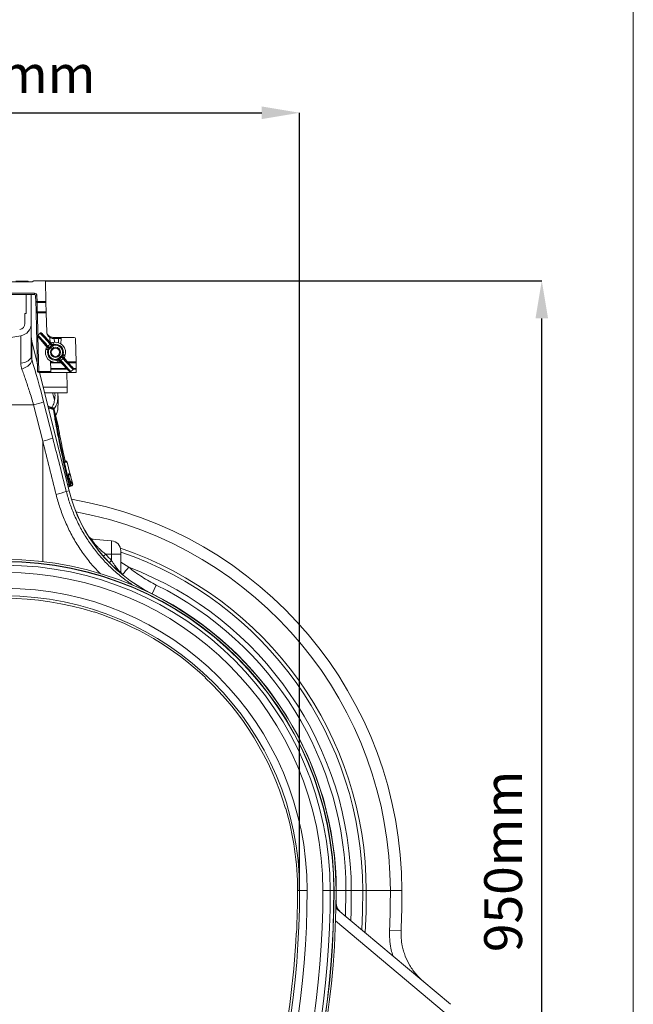
# Model space of a CAD drawing. Units: millimetres. Extents: x -1371 to 9896, y 3672 to 8415.
# Drawn here: x 9409 to 9896, y 6429 to 7210 of the extents above; entities that cross this region are included whole.
import ezdxf

# ---------------------------------------------------------------- set-up
doc = ezdxf.new("R2010")
doc.units = ezdxf.units.MM
doc.header["$PDSIZE"] = -1
doc.linetypes.add('SLD-Solid', pattern=[0])
doc.layers.add('ACO_DIMS', color=8, linetype='Continuous')
doc.layers.add('ACO_DRAINAGE', color=7, linetype='SLD-Solid')
doc.styles.add('SLDTEXTSTYLE0', font='arial.ttf', dxfattribs={"width": 0.948})
doc.dimstyles.new('SLDDIMSTYLE0', dxfattribs={"dimtxt": 3, "dimasz": 3, "dimexe": 0, "dimexo": 0.0625, "dimgap": 0.75, "dimtad": 2, "dimlfac": 10, "dimrnd": 1e-09, "dimzin": 12, "dimdsep": 46, "dimtxsty": 'SLDTEXTSTYLE0', "dimsah": 1, "dimcen": 0.09, "dimadec": 0, "dimazin": 3, "dimtfac": 1, "dimtofl": 0, "dimtmove": 0, "dimatfit": 3, "dimfxl": 0, "dimfrac": 2, "dimtolj": 1, "dimtzin": 12, "dimarcsym": 0})

# ---------------------------------------------------------------- blocks, each defined once
blk = doc.blocks.new('ACO - 32935 32937 - RIGHT')
at = {"layer": 'ACO_DRAINAGE', "linetype": 'SLD-Solid', "lineweight": 0}
for p, q in [((374.6, 1070.5), (379.58, 1070.5)), ((379.58, 1070.5), (384.57, 1070.5)), ((384.58, 1070), (384.57, 1070.5)), ((387.58, 1070.13), (388.85, 1070.87)), ((389.35, 1071), (398.08, 1071)), ((398.08, 1071), (398.52, 1054.41)), ((387.08, 1070), (344.65, 1070)), ((342.34, 1061), (389.39, 1061)), ((389.39, 1060), (342.34, 1060)), ((382.87, 1045), (382.87, 1060)), ((386.87, 1060), (386.87, 1037.09)), ((389.39, 1061), (389.39, 1060)), ((391.39, 1059.05), (390.39, 1059.03)), ((390.39, 1059.03), (390.51, 1054.39)), ((391.51, 1054.41), (391.39, 1059.05)), ((391.51, 1054.41), (390.51, 1054.39)), ((390.51, 1054.39), (390.71, 1046.97)), ((390.71, 1046.97), (390.75, 1045.56)), ((391.51, 1053.71), (391.51, 1054.41)), ((398.52, 1054.41), (391.51, 1054.41)), ((391.51, 1053.71), (398.54, 1053.71)), ((391.71, 1046.29), (391.51, 1053.71)), ((398.54, 1053.71), (398.52, 1054.41)), ((398.73, 1046.29), (398.54, 1053.71)), ((381.87, 1045), (382.87, 1045)), ((381.87, 1045), (381.87, 1037.09)), ((391.75, 1045.59), (390.75, 1045.56)), ((390.75, 1045.56), (391.96, 999.03)), ((398.73, 1046.29), (391.71, 1046.29)), ((391.75, 1045.59), (391.71, 1046.29)), ((391.75, 1045.59), (398.75, 1045.59)), ((392.21, 1027.87), (391.75, 1045.59)), ((398.75, 1045.59), (398.73, 1046.29)), ((399.15, 1030.23), (398.75, 1045.59)), ((386.87, 1011.38), (386.87, 1037.09)), ((378.6, 1027.25), (365.87, 1025)), ((378.6, 1027.25), (378.6, 1005.45)), ((387.31, 1023.05), (386.87, 1026.68)), ((393.97, 1029.46), (392.18, 1027.85)), ((392.96, 999.06), (392.24, 1026.61)), ((393.13, 1025.57), (398.32, 1019.6)), ((393.14, 1025.56), (393.13, 1025.57)), ((393.14, 1025.56), (398.33, 1019.59)), ((401.53, 1022.48), (396.13, 1028.27)), ((396.13, 1028.27), (396.14, 1028.26)), ((401.53, 1022.47), (396.14, 1028.26)), ((401.72, 1025.46), (401.81, 1022.28)), ((404.44, 1026), (404.13, 1026)), ((407.72, 1026), (404.44, 1026)), ((405.14, 1025.03), (408.43, 1025.03)), ((405.22, 1022.11), (405.14, 1025.03)), ((411.51, 1026), (407.72, 1026)), ((408.43, 1025.03), (408.52, 1021.79)), ((410.4, 1020.92), (410.51, 1025.03)), ((411.51, 1026), (420.94, 1026)), ((421.94, 1025.03), (422.43, 1006.47)), ((391.81, 1005.03), (387.31, 1023.05)), ((387.37, 1022.68), (387.31, 1023.05)), ((387.37, 1008.36), (387.37, 1022.68)), ((387.37, 1022.68), (391.81, 1004.86)), ((398.33, 1019.59), (398.32, 1019.6)), ((398.33, 1019.59), (399.7, 1018.32)), ((398.59, 1016.86), (398.64, 1017)), ((399.7, 1018.32), (399, 1019.19)), ((399.99, 1015.84), (400.08, 1016.42)), ((399.99, 1015.84), (400.7, 1015.65)), ((401.78, 1020.74), (400.03, 1019.16)), ((400.03, 1019.16), (400.74, 1018.29)), ((400.08, 1016.42), (400.82, 1016.37)), ((400.82, 1016.37), (400.7, 1015.65)), ((400.74, 1018.29), (401, 1017.81)), ((404.48, 1019.66), (400.82, 1016.37)), ((401, 1017.81), (403.03, 1019.63)), ((401.53, 1022.48), (401.53, 1022.47)), ((402.66, 1020.98), (401.53, 1022.47)), ((402.58, 1019.95), (401.78, 1020.74)), ((401.86, 1021.77), (402.66, 1020.98)), ((403.03, 1019.63), (402.58, 1019.95)), ((404.08, 1021.9), (404.22, 1021.93)), ((404.48, 1019.66), (404.5, 1020.4)), ((405.21, 1019.71), (404.48, 1019.66)), ((404.5, 1020.4), (405.09, 1020.44)), ((405.21, 1019.71), (405.09, 1020.44)), ((384.53, 1007.51), (385.53, 1008.37)), ((385.53, 1008.37), (386.26, 1009.32)), ((386.26, 1009.32), (386.72, 1010.33)), ((386.72, 1010.33), (386.87, 1011.38)), ((387.37, 1008.36), (386.87, 1011.38)), ((387.32, 1007.35), (387.37, 1008.36)), ((407.03, 1008.62), (407.76, 1008.66)), ((407.15, 1007.89), (407.03, 1008.62)), ((407.74, 1007.92), (407.15, 1007.89)), ((407.74, 1007.92), (407.76, 1008.66)), ((407.76, 1008.66), (411.42, 1011.95)), ((411.24, 1010.51), (409.21, 1008.69)), ((409.21, 1008.69), (409.66, 1008.37)), ((409.66, 1008.37), (410.46, 1007.59)), ((412.21, 1009.16), (410.46, 1007.59)), ((411.5, 1010.03), (411.24, 1010.51)), ((411.42, 1011.95), (411.54, 1012.67)), ((411.42, 1011.95), (412.16, 1011.9)), ((412.21, 1009.16), (411.5, 1010.03)), ((411.54, 1012.67), (412.25, 1012.48)), ((412.25, 1012.48), (412.16, 1011.9)), ((412.54, 1010), (413.24, 1009.13)), ((413.91, 1008.73), (412.54, 1010)), ((413.65, 1011.46), (413.61, 1011.32)), ((419.1, 1002.76), (413.91, 1008.73)), ((413.92, 1008.72), (413.91, 1008.73)), ((419.11, 1002.75), (413.92, 1008.72)), ((378.6, 1005.45), (380.29, 1005.72)), ((379.44, 1000.87), (381.13, 1001.5)), ((380.29, 1005.72), (381.87, 1006.17)), ((381.13, 1001.5), (382.71, 1002.27)), ((381.87, 1006.17), (383.3, 1006.77)), ((382.71, 1002.27), (384.12, 1003.17)), ((383.3, 1006.77), (384.53, 1007.51)), ((384.12, 1003.17), (385.33, 1004.16)), ((385.33, 1004.16), (386.28, 1005.21)), ((386.28, 1005.21), (386.95, 1006.29)), ((386.95, 1006.29), (387.32, 1007.35)), ((391.57, 1005.82), (391.79, 1005.71)), ((402.2, 1007.19), (402.22, 1006.47)), ((402.22, 1006.47), (402.24, 1005.77)), ((403.9, 1006.47), (402.22, 1006.47)), ((402.24, 1005.77), (402.35, 1001.35)), ((402.24, 1005.77), (410.78, 1005.77)), ((402.35, 1001.35), (402.37, 1000.65)), ((414.89, 1001.35), (402.35, 1001.35)), ((402.37, 1000.65), (402.41, 999.03)), ((402.37, 1000.65), (415.55, 1000.65)), ((408.16, 1006.42), (408.02, 1006.39)), ((409.35, 1006.47), (408.44, 1006.47)), ((410.38, 1006.55), (409.58, 1007.34)), ((409.58, 1007.34), (410.71, 1005.85)), ((410.71, 1005.85), (416.1, 1000.06)), ((410.71, 1005.85), (410.71, 1005.84)), ((410.71, 1005.84), (416.11, 1000.05)), ((422.43, 1006.47), (415.87, 1006.47)), ((416.1, 1000.06), (416.11, 1000.05)), ((416.49, 1005.77), (422.45, 1005.77)), ((418.27, 998.86), (420.06, 1000.48)), ((419.11, 1002.75), (419.1, 1002.76)), ((420.19, 1000.65), (422.58, 1000.65)), ((422.56, 1001.35), (420.24, 1001.35)), ((422.45, 1005.77), (422.43, 1006.47)), ((422.45, 1005.77), (422.56, 1001.35)), ((422.58, 1000.65), (422.56, 1001.35)), ((422.58, 1000.65), (422.65, 998.06)), ((392.96, 999.06), (391.96, 999.03)), ((402.41, 999.06), (392.96, 999.06)), ((392.96, 999.06), (392.96, 998.06)), ((392.96, 998.06), (403.41, 998.06)), ((393.51, 998.06), (416.87, 904.35)), ((416.91, 904.36), (393.55, 998.06)), ((422.65, 998.06), (403.41, 998.06)), ((414.99, 998.06), (415.29, 986.56)), ((415.29, 986.56), (396.41, 986.56)), ((415.41, 982), (415.29, 986.56)), ((397.55, 982), (415.41, 982)), ((388.77, 972.5), (365.87, 972.5)), ((388.77, 972.5), (396.06, 943.72)), ((403.99, 946.13), (396.7, 974.91)), ((404.21, 969.98), (400.18, 971.45)), ((403.23, 970.34), (400.18, 971.45)), ((404.17, 969.94), (400.2, 971.38)), ((404.42, 968.85), (400.56, 969.92)), ((404.06, 969.59), (404.17, 969.94)), ((404.17, 969.94), (404.17, 969.94)), ((404.17, 969.94), (404.17, 969.94)), ((404.8, 969.25), (404.8, 969.24)), ((404.8, 969.25), (404.86, 969)), ((404.98, 968.74), (404.84, 969.28)), ((408.49, 954.64), (404.98, 968.74)), ((405.02, 968.5), (405.04, 968.38)), ((405.04, 968.38), (405.11, 968.01)), ((405.11, 968.01), (408.49, 954.42)), ((396.06, 943.72), (396.06, 848.06)), ((414.74, 927.76), (413.85, 928.08)), ((414.69, 927.74), (413.86, 928.05)), ((414.02, 927.55), (414.69, 927.74)), ((415.31, 927.05), (414.37, 926.77)), ((415.32, 927.05), (415.31, 927.05)), ((415.32, 927.05), (417.57, 918.03)), ((417.62, 918.05), (415.37, 927.06)), ((416.4, 917.69), (417.56, 918.03)), ((416.93, 916.85), (416.45, 916.71)), ((416.46, 916.67), (417.01, 916.87)), ((416.93, 916.85), (416.46, 916.68)), ((418.03, 909.97), (416.79, 915.04)), ((416.94, 916.85), (416.93, 916.85)), ((417.56, 918.03), (417.57, 918.03)), ((419.75, 909.48), (417.62, 918.05)), ((417.64, 917.72), (419.7, 909.49)), ((415.68, 909.28), (416.61, 909.62)), ((416.94, 907.65), (416.16, 907.37)), ((416.17, 907.33), (417.55, 907.84)), ((419.07, 908.31), (416.18, 907.26)), ((416.19, 907.23), (419.14, 908.31)), ((417.55, 907.84), (416.94, 907.65)), ((417.56, 908.84), (418.17, 909.02)), ((419.69, 909.49), (419.7, 909.49)), ((414.7, 903.81), (416.87, 904.35)), ((416.87, 904.35), (416.91, 904.36)), ((435.05, 866), (450.56, 864.64)), ((450.56, 864.64), (450.56, 854)), ((445.88, 854), (450.56, 854)), ((450.56, 854), (450.56, 849)), ((457.87, 854), (450.56, 854)), ((457.87, 854), (457.87, 856.67)), ((457.87, 839.83), (457.87, 854)), ((464.21, 843.68), (457.87, 847.57)), ((482.68, 822.59), (486.11, 829.5)), ((482.61, 822.45), (482.67, 822.56)), ((482.67, 822.56), (482.68, 822.59)), ((436.77, 808.15), (436.71, 807.92)), ((524.87, 755.94), (525.04, 756.11)), ((588.76, 652.22), (588.53, 652.15)), ((598.1, 587), (599.75, 587)), ((599.75, 587), (605.75, 587)), ((618.26, 587), (624.02, 587)), ((624.02, 587), (626.86, 587)), ((626.86, 587), (627.09, 587)), ((627.09, 587), (628.67, 587)), ((628.67, 587), (628.79, 587)), ((628.79, 587), (628.83, 587)), ((628.83, 587), (636.54, 587)), ((636.13, 566.8), (636.54, 587)), ((636.54, 587), (640.74, 587)), ((640.74, 587), (640.56, 570.52)), ((640.74, 587), (649.87, 587)), ((649.68, 570.31), (649.87, 587)), ((649.87, 587), (652.61, 587)), ((652.42, 570.25), (652.61, 587)), ((652.61, 587), (671.74, 587)), ((671.74, 587), (680.87, 587)), ((719.53, 496.81), (628.54, 573.17)), ((628.7, 576.94), (628.55, 577.06)), ((628.71, 575.74), (628.73, 576.94)), ((640.56, 570.52), (640.36, 563.25)), ((628.28, 563.06), (714.53, 490.68)), ((649.22, 555.81), (649.68, 570.31)), ((651.87, 553.59), (652.42, 570.25)), ((671.1, 555.55), (680.22, 555.18)), ((597.06, 553.39), (597.3, 553.37))]:
    blk.add_line(p, q, dxfattribs=at)
for radius in [4, 3.31]:
    blk.add_circle((406.12, 1014.16), radius, dxfattribs=at)
for centre, radius, start, end in [((389.35, 1070), 1, 90, 120), ((387.08, 1071), 1, 270, 300), ((389.39, 1059), 2, 1.5, 90), ((389.39, 1059), 1, 1.5, 90), ((391.38, 1054.58), 0.886, 192.71976, 278.75773), ((391.57, 1047.17), 0.886, 192.71976, 278.75773), ((376.87, 1037.09), 5, 280, 0), ((376.87, 1037.09), 10, 280, 0), ((400.18, 1026.29), 13.32, 180.01352, 195.76541), ((404.15, 1030.36), 5, 181.5, 235.19167), ((400.72, 1025.44), 1, 1.5, 55.19167), ((403.97, 1025.13), 0.887, 353.46958, 79.59819), ((404.26, 1025.13), 0.884, 353.07614, 78.87306), ((407.55, 1025.13), 0.884, 353.07614, 78.87306), ((411.51, 1025), 1, 90, 178.5), ((420.94, 1025), 1, 1.5, 90), ((406.12, 1014.16), 8, 160.28664, 283.71336), ((399.53, 1019.7), 0.737, 223.79413, 313.01055), ((400.23, 1018.83), 0.737, 223.79413, 313.01055), ((406.12, 1014.16), 6.36, 164.67127, 279.32873), ((400.51, 1018.38), 0.755, 212.38335, 310.91181), ((401.3, 1021.29), 0.737, 310.98945, 40.20587), ((402.09, 1020.5), 0.737, 310.98945, 40.20587), ((402.51, 1020.18), 0.755, 313.08819, 51.61665), ((406.12, 1014.16), 8, 340.28664, 103.71336), ((406.12, 1014.16), 6.36, 344.67127, 99.32873), ((406.12, 1014.16), 5.62, 344.67127, 99.32873), ((406.12, 1014.16), 5.62, 164.67127, 279.32873), ((409.73, 1008.14), 0.755, 133.08819, 231.61665), ((410.15, 1007.82), 0.737, 130.98945, 220.20587), ((411.73, 1009.94), 0.755, 32.38335, 130.91181), ((412.01, 1009.49), 0.737, 43.79413, 133.01055), ((412.71, 1008.62), 0.737, 43.79413, 133.01055), ((410.94, 1007.03), 0.737, 130.98945, 220.20587), ((392.96, 999.06), 1, 181.5, 270), ((403.41, 999.06), 1, 181.5, 270), ((376.44, 1027.3), 56.17, 282.67499, 291.136), ((403.82, 969), 1, 14.22, 69.67682), ((403.82, 969), 1, 14.20953, 69.67706), ((403.87, 969.04), 1, 14.00658, 69.98781), ((404.32, 968.23), 0.755, 21.25584, 84.21754), ((404.34, 968.1), 0.761, 21.81377, 84.01228), ((404.38, 967.7), 0.787, 23.19476, 82.79659), ((383.74, 998.52), 56.17, 282.67499, 291.136), ((413.4, 926.53), 1, 14.01609, 38.15701), ((414.35, 926.81), 1, 13.97405, 69.7239), ((414.34, 926.81), 1, 13.98818, 69.71871), ((414.4, 926.82), 1, 13.98871, 69.99742), ((415.42, 917.45), 1, 344.33337, 14.02632), ((416.59, 917.79), 0.998, 290.12578, 14.11622), ((416.6, 917.79), 0.998, 290.12368, 14.11839), ((416.65, 917.81), 1, 289.98289, 14.01087), ((418.74, 901.39), 8.5, 100.17791, 104.48764), ((416.6, 908.59), 0.998, 290.12578, 14.11622), ((417.21, 908.77), 0.998, 290.12578, 14.11622), ((418.72, 909.25), 1, 290.32977, 13.8716), ((418.72, 909.25), 1, 290.31925, 13.88603), ((418.78, 909.24), 1, 289.97543, 14.00558), ((391.91, 965.83), 66.07, 282.81028, 290.17639), ((538.23, 934.61), 125.08, 194, 243.62569), ((538.23, 934.61), 125.04, 194, 243.62569), ((365.87, 587), 315, 0, 80.32217), ((365.87, 587), 305.87, 0, 79.3561), ((436.5, 870.89), 5, 211.5582, 264.99657), ((436.43, 870.85), 4.96, 219.25573, 264.96234), ((435.48, 870.92), 4.94, 245.36892, 264.99732), ((449.87, 856.67), 8, 0, 85), ((493.58, 800.44), 71.72, 131.68939, 133.64895), ((365.87, 587), 286.74, 0, 71.33898), ((365.87, 587), 284, 0, 71.09841), ((365.87, 587), 262.8, 0, 180), ((365.87, 587), 262.8, 0, 180), ((365.87, 587), 261.22, 0, 180), ((365.87, 587), 260.99, 0, 180), ((365.87, 587), 258.16, 0, 180), ((496.47, 802.89), 65.06, 134.87554, 137.082), ((365.87, 587), 252.39, 0, 180), ((462.87, 841.18), 5, 180.00379, 231.58255), ((462.82, 841.11), 4.95, 180.03563, 223.91388), ((462.81, 839.83), 4.94, 180.00143, 193.13619), ((313.1, 967.21), 195.17, 318.46309, 320.73402), ((365.87, 587), 274.87, 0, 69.03642), ((365.87, 587), 270.67, 0, 63.62569), ((365.87, 587), 239.88, 0, 180), ((365.87, 587), 233.88, 0, 180), ((365.87, 587), 262.92, 0, 63.62569), ((365.87, 587), 262.96, 0, 63.62569), ((365.87, 587), 232, 72.22106, 107.77894), ((365.87, 587), 232.24, 46.73405, 72.22231), ((365.87, 587), 232, 16.30987, 46.7353), ((365.87, 587), 232.24, 0, 16.31112), ((-102.13, 587), 701.88, 323.1301, 0), ((-102.13, 587), 707.88, 323.1301, 0), ((-102.13, 587), 720.39, 323.1301, 0), ((-102.13, 587), 726.16, 323.1301, 0), ((-102.13, 587), 728.99, 323.1301, 0), ((-102.13, 587), 729.22, 323.1301, 0), ((-102.13, 587), 730.8, 323.1301, 0), ((-102.13, 587), 730.8, 323.1301, 0), ((-102.13, 587), 700.24, 357.24742, 0), ((96.33, 587), 532.47, 358.91741, 0), ((96.33, 587), 532.5, 358.91742, 0), ((-102.13, 587), 773.87, 357.67093, 0), ((-102.13, 587), 783, 357.67093, 0), ((635.12, 577.96), 7.9, 213.66297, 229.99799), ((636.63, 576.73), 7.93, 178.50523, 229.95506), ((636.73, 576.73), 8, 178.54868, 229.99727), ((-102.13, 587), 700, 347.933, 357.24756)]:
    blk.add_arc(centre, radius, start, end, dxfattribs=at)
for centre, major_axis, ratio, start_param, end_param in [((395.63, 1022.88), (-3.51, 3.9), 0.017455, 3.452475, 7.083458), ((396.19, 1023.39), (-4.01, 4.46), 0.015273, 3.452475, 6.281925), ((397.98, 1025), (-4.01, 4.46), 0.015273, 6.2825, 9.113896), ((398.54, 1025.5), (-3.51, 3.9), 0.017455, 5.482912, 9.113896), ((419.29, 1025), (20.01, -0.03), 0.000542, 2.356493, 2.37716), ((394.28, 1025), (20.01, 0.03), 0.000542, 0.624841, 0.785128), ((391.52, 972.03), (-16.45, 65.45), 0.084778, 4.73507, 5.279444), ((416.05, 1004.93), (-4.01, 4.46), 0.015273, 0.310882, 3.140333), ((416.61, 1005.44), (-3.51, 3.9), 0.017455, 0.310882, 3.941866), ((413.7, 1002.82), (-3.51, 3.9), 0.017455, 2.34132, 5.972303), ((414.26, 1003.32), (-4.01, 4.46), 0.015273, 3.140907, 5.972303), ((492.55, 409.3), (-508.17, 2053.77), 0.021014, 4.950362, 4.971646), ((482.88, 406.89), (-498.2, 2053.77), 0.020648, 4.950552, 4.971837), ((536.86, 934.61), (121.56, 0), 0.999971, 3.866636, 3.923005)]:
    blk.add_ellipse(centre, major_axis=major_axis, ratio=ratio, start_param=start_param, end_param=end_param, dxfattribs=at)
for points, knots in [([(392.2, 1027.86), (392.19, 1027.85), (392.1, 1027.8), (392, 1027.63), (391.93, 1027.42), (391.92, 1027.23), (391.95, 1027.08), (391.99, 1026.98), (392.03, 1026.91), (392.07, 1026.84), (392.14, 1026.73), (392.3, 1026.54), (392.64, 1026.14), (392.98, 1025.74), (393.13, 1025.57)], [0, 0, 0, 0, 0.007685, 0.064135, 0.10858, 0.146087, 0.178176, 0.204666, 0.229699, 0.264532, 0.338615, 0.545837, 0.793978, 1, 1, 1, 1]), ([(396.13, 1028.27), (396.03, 1028.39), (395.72, 1028.72), (395.32, 1029.14), (395.09, 1029.36), (394.98, 1029.46), (394.89, 1029.53), (394.76, 1029.6), (394.58, 1029.65), (394.35, 1029.65), (394.13, 1029.59), (394.02, 1029.49), (393.98, 1029.45)], [0, 0, 0, 0, 0.13539, 0.395882, 0.659956, 0.748753, 0.795876, 0.826299, 0.86539, 0.912568, 0.965701, 1, 1, 1, 1]), ([(399.13, 1030.87), (399.13, 1030.86), (399.15, 1030.35), (399.3, 1029.32), (399.91, 1027.88), (400.9, 1026.58), (402.14, 1025.68), (403.48, 1025.13), (404.39, 1025.06), (404.85, 1025.03)], [0, 0, 0, 0, 0.001714, 0.190384, 0.381983, 0.56572, 0.753917, 0.875426, 1, 1, 1, 1]), ([(404.13, 1026), (403.73, 1026.03), (402.93, 1026.09), (401.77, 1026.54), (400.68, 1027.29), (399.82, 1028.36), (399.28, 1029.57), (399.15, 1030.43), (399.13, 1030.87), (399.13, 1030.87)], [0, 0, 0, 0, 0.120099, 0.242907, 0.427258, 0.615496, 0.805695, 0.998235, 1, 1, 1, 1]), ([(398.33, 1019.59), (398.51, 1019.32), (398.87, 1018.77), (398.91, 1017.81), (398.7, 1017.2), (398.64, 1017)], [0, 0, 0, 0, 0.402758, 0.807192, 1, 1, 1, 1]), ([(399.99, 1015.84), (399.72, 1016.03), (399.25, 1016.37), (398.79, 1016.71), (398.59, 1016.86)], [0, 0, 0, 0, 0.562904, 1, 1, 1, 1]), ([(399.87, 1017.97), (399.83, 1018.08), (399.78, 1018.21), (399.71, 1018.31), (399.7, 1018.32)], [0, 0, 0, 0, 0.894999, 1, 1, 1, 1]), ([(400.08, 1016.42), (400.09, 1016.6), (400.1, 1016.94), (400.03, 1017.39), (399.95, 1017.72), (399.89, 1017.89), (399.87, 1017.95), (399.87, 1017.97)], [0, 0, 0, 0, 0.258439, 0.472302, 0.686464, 0.898347, 1, 1, 1, 1]), ([(401, 1017.81), (401.01, 1017.76), (401.02, 1017.66), (401.03, 1017.37), (400.99, 1016.93), (400.89, 1016.58), (400.82, 1016.37)], [0, 0, 0, 0, 0.183981, 0.36768, 0.614686, 1, 1, 1, 1]), ([(404.08, 1021.9), (403.77, 1021.84), (403.07, 1021.71), (402.17, 1021.93), (401.74, 1022.3), (401.53, 1022.47)], [0, 0, 0, 0, 0.292854, 0.672478, 1, 1, 1, 1]), ([(402.66, 1020.98), (402.74, 1020.91), (402.84, 1020.83), (402.97, 1020.78), (402.98, 1020.78)], [0, 0, 0, 0, 0.8949637, 1, 1, 1, 1]), ([(402.98, 1020.78), (403.03, 1020.75), (403.14, 1020.71), (403.48, 1020.57), (403.9, 1020.46), (404.25, 1020.41), (404.45, 1020.4), (404.5, 1020.4)], [0, 0, 0, 0, 0.248631, 0.498829, 0.717263, 0.929274, 1, 1, 1, 1]), ([(404.48, 1019.66), (404.25, 1019.62), (403.9, 1019.55), (403.43, 1019.56), (403.16, 1019.6), (403.07, 1019.63), (403.03, 1019.63)], [0, 0, 0, 0, 0.400739, 0.626286, 0.853898, 1, 1, 1, 1]), ([(404.22, 1021.93), (404.41, 1021.62), (404.7, 1021.13), (404.98, 1020.62), (405.09, 1020.44)], [0, 0, 0, 0, 0.629099, 1, 1, 1, 1]), ([(408.02, 1006.39), (407.83, 1006.7), (407.54, 1007.19), (407.26, 1007.7), (407.15, 1007.89)], [0, 0, 0, 0, 0.629099, 1, 1, 1, 1]), ([(409.26, 1007.54), (409.21, 1007.57), (409.1, 1007.61), (408.77, 1007.75), (408.34, 1007.86), (407.99, 1007.91), (407.79, 1007.92), (407.74, 1007.92)], [0, 0, 0, 0, 0.2486312, 0.4988294, 0.7172633, 0.9292741, 1, 1, 1, 1]), ([(407.76, 1008.66), (407.99, 1008.71), (408.35, 1008.77), (408.81, 1008.76), (409.08, 1008.72), (409.18, 1008.7), (409.21, 1008.69)], [0, 0, 0, 0, 0.400739, 0.626286, 0.853898, 1, 1, 1, 1]), ([(411.24, 1010.51), (411.23, 1010.56), (411.22, 1010.66), (411.21, 1010.95), (411.25, 1011.39), (411.35, 1011.74), (411.42, 1011.95)], [0, 0, 0, 0, 0.183981, 0.36768, 0.614686, 1, 1, 1, 1]), ([(412.16, 1011.9), (412.15, 1011.72), (412.14, 1011.38), (412.21, 1010.93), (412.29, 1010.6), (412.35, 1010.43), (412.37, 1010.37), (412.37, 1010.35)], [0, 0, 0, 0, 0.258439, 0.472302, 0.686464, 0.898347, 1, 1, 1, 1]), ([(412.25, 1012.48), (412.52, 1012.29), (412.99, 1011.96), (413.45, 1011.61), (413.65, 1011.46)], [0, 0, 0, 0, 0.5629036, 1, 1, 1, 1]), ([(412.37, 1010.35), (412.41, 1010.24), (412.46, 1010.11), (412.53, 1010.01), (412.54, 1010)], [0, 0, 0, 0, 0.894999, 1, 1, 1, 1]), ([(413.91, 1008.73), (413.73, 1009.01), (413.38, 1009.56), (413.33, 1010.51), (413.54, 1011.13), (413.61, 1011.32)], [0, 0, 0, 0, 0.402758, 0.807192, 1, 1, 1, 1]), ([(378.6, 1005.45), (378.64, 1004.69), (378.71, 1003.16), (379.19, 1001.64), (379.44, 1000.87)], [0, 0, 0, 0, 0.494397, 1, 1, 1, 1]), ([(379.44, 1000.87), (379.93, 999.52), (380.9, 996.83), (382.41, 992.49), (383.93, 987.95), (385.52, 983.08), (387.14, 977.92), (388.22, 974.31), (388.77, 972.5)], [0, 0, 0, 0, 0.157893, 0.316866, 0.479229, 0.642758, 0.820602, 1, 1, 1, 1]), ([(408.16, 1006.42), (408.47, 1006.48), (409.18, 1006.61), (410.07, 1006.39), (410.5, 1006.02), (410.71, 1005.85)], [0, 0, 0, 0, 0.292854, 0.672478, 1, 1, 1, 1]), ([(409.58, 1007.34), (409.5, 1007.41), (409.4, 1007.49), (409.27, 1007.54), (409.26, 1007.54)], [0, 0, 0, 0, 0.894964, 1, 1, 1, 1]), ([(416.11, 1000.05), (416.21, 999.93), (416.52, 999.6), (416.92, 999.18), (417.15, 998.96), (417.26, 998.86), (417.35, 998.79), (417.48, 998.72), (417.66, 998.67), (417.89, 998.67), (418.11, 998.73), (418.22, 998.83), (418.26, 998.87)], [0, 0, 0, 0, 0.13539, 0.395882, 0.659956, 0.748753, 0.795876, 0.826299, 0.86539, 0.912568, 0.965701, 1, 1, 1, 1]), ([(420.04, 1000.46), (420.05, 1000.47), (420.14, 1000.52), (420.24, 1000.69), (420.31, 1000.91), (420.32, 1001.09), (420.29, 1001.24), (420.25, 1001.34), (420.21, 1001.42), (420.17, 1001.48), (420.1, 1001.59), (419.94, 1001.79), (419.6, 1002.19), (419.26, 1002.58), (419.11, 1002.75)], [0, 0, 0, 0, 0.007685, 0.064135, 0.10858, 0.146087, 0.178176, 0.204666, 0.229699, 0.264532, 0.338615, 0.545837, 0.793978, 1, 1, 1, 1]), ([(405.58, 982), (405.58, 981.99), (405.82, 980.68), (405.72, 978.1), (405.07, 974.35), (404.18, 971.75), (403.31, 970.44), (403.2, 970.29)], [0, 0, 0, 0, 0.002736, 0.333786, 0.654385, 0.959749, 1, 1, 1, 1]), ([(403.64, 982), (404.11, 980.82), (404.88, 978.89), (405.17, 976.93), (405.29, 976.16)], [0, 0, 0, 0, 0.6080575, 1, 1, 1, 1]), ([(408.02, 982), (408.09, 980.68), (408.23, 978.06), (407.49, 974.22), (406.39, 971.19), (405.22, 969.49), (404.87, 968.98)], [0, 0, 0, 0, 0.302006, 0.596327, 0.878363, 1, 1, 1, 1]), ([(408.14, 972.29), (408.14, 973.53), (408.14, 976.01), (408.14, 978.5), (408.14, 979.75)], [0, 0, 0, 0, 0.5, 1, 1, 1, 1]), ([(404.44, 969.41), (404.35, 969.45), (402.94, 970.12), (401.53, 970.77), (400.2, 971.38)], [0, 0, 0, 0, 0.06433, 1, 1, 1, 1]), ([(404.4, 968.98), (403.62, 969.35), (402.26, 970.02), (400.89, 970.66), (400.31, 970.94)], [0, 0, 0, 0, 0.57376, 1, 1, 1, 1]), ([(404.17, 969.94), (404.18, 969.95), (404.21, 969.97), (404.21, 969.98), (404.21, 969.98)], [0, 0, 0, 0, 0.32078, 1, 1, 1, 1]), ([(404.17, 969.94), (404.17, 969.94), (404.17, 969.94), (404.17, 969.94), (404.17, 969.94)], [0, 0, 0, 0, 0.002879, 1, 1, 1, 1]), ([(404.4, 968.98), (404.4, 969.04), (404.42, 969.21), (404.43, 969.38), (404.43, 969.39), (404.43, 969.4)], [0, 0, 0, 0, 0.245962, 0.655651, 1, 1, 1, 1]), ([(404.42, 968.85), (404.42, 968.85), (404.41, 968.9), (404.4, 968.94), (404.4, 968.98)], [0, 0, 0, 0, 0.000334, 1, 1, 1, 1]), ([(404.48, 968.48), (404.46, 968.6), (404.44, 968.73), (404.42, 968.85), (404.42, 968.85)], [0, 0, 0, 0, 0.999892, 1, 1, 1, 1]), ([(404.98, 968.74), (404.98, 968.74), (404.97, 968.78), (404.93, 968.92), (404.81, 969.13), (404.62, 969.32), (404.48, 969.37), (404.43, 969.39)], [0, 0, 0, 0, 0.0120119, 0.1114462, 0.4979686, 0.8252931, 1, 1, 1, 1]), ([(404.84, 969.28), (404.84, 969.28), (404.85, 969.29), (404.83, 969.27), (404.81, 969.25), (404.8, 969.25)], [0, 0, 0, 0, 0.000039, 0.679149, 1, 1, 1, 1]), ([(408.05, 972.29), (408.07, 971.72), (408.13, 969.85), (407.62, 967.02), (406.63, 964.79), (406.2, 963.84)], [0, 0, 0, 0, 0.201963, 0.6570728, 1, 1, 1, 1]), ([(416.61, 909.62), (415.87, 912.69), (414.39, 918.82), (412.31, 927.9), (410.38, 936.76), (408.62, 945.27), (407.05, 953.34), (406.05, 958.89), (405.19, 963.96), (404.8, 966.45), (404.48, 968.48)], [0, 0, 0, 0, 0.139986, 0.280419, 0.420408, 0.560489, 0.701014, 0.841098, 0.870908, 1, 1, 1, 1]), ([(404.98, 968.74), (404.98, 968.74), (404.98, 968.73), (405, 968.63), (405.02, 968.53), (405.02, 968.5)], [0, 0, 0, 0, 0.340121, 0.750041, 1, 1, 1, 1]), ([(405.11, 968.01), (405.5, 965.52), (406.16, 961.4), (407.32, 954.96), (408.42, 949.16), (409.66, 943.02), (411, 936.64), (412.43, 930.13), (413.94, 923.49), (415.54, 916.68), (416.67, 912.07), (417.24, 909.76)], [0, 0, 0, 0, 0.158883, 0.262587, 0.366292, 0.47298, 0.579666, 0.68325, 0.786832, 0.893416, 1, 1, 1, 1]), ([(408.52, 954.37), (408.52, 954.4), (408.52, 954.42), (408.51, 954.48), (408.51, 954.49), (408.51, 954.52), (408.51, 954.57), (408.49, 954.61), (408.49, 954.64)], [0, 0, 0, 0, 0.7642191, 0.783123, 0.7951947, 0.8142542, 0.9001797, 1, 1, 1, 1]), ([(408.49, 954.42), (408.49, 954.49), (408.49, 954.64), (408.49, 954.64), (408.49, 954.64)], [0, 0, 0, 0, 0.4575827, 1, 1, 1, 1]), ([(408.62, 953.51), (408.57, 953.77), (408.52, 954.13), (408.5, 954.35), (408.49, 954.42)], [0, 0, 0, 0, 0.712132, 1, 1, 1, 1]), ([(408.53, 954.22), (408.52, 954.28), (408.52, 954.42), (408.52, 954.46), (408.51, 954.47), (408.51, 954.47)], [0, 0, 0, 0, 0.418433, 0.897603, 1, 1, 1, 1]), ([(413.17, 930.74), (412.61, 933.33), (411.5, 938.5), (409.95, 946.19), (409.08, 950.96), (408.62, 953.51)], [0, 0, 0, 0, 0.3204688, 0.6368394, 1, 1, 1, 1]), ([(414.18, 927.12), (414.18, 927.12), (414.17, 927.13), (414.12, 927.26), (414.02, 927.54), (413.85, 928.07), (413.64, 928.82), (413.41, 929.73), (413.24, 930.44), (413.17, 930.8), (413.15, 930.86)], [0, 0, 0, 0, 0.044082, 0.114809, 0.224782, 0.366679, 0.543256, 0.738608, 0.956589, 1, 1, 1, 1]), ([(414.37, 926.77), (414.34, 926.79), (414.29, 926.82), (414.12, 927.2), (413.93, 927.79), (413.71, 928.55), (413.44, 929.57), (413.27, 930.3), (413.17, 930.74)], [0, 0, 0, 0, 0.148789, 0.298058, 0.439951, 0.587293, 0.75708, 1, 1, 1, 1]), ([(414.69, 927.75), (414.7, 927.75), (414.73, 927.76), (414.74, 927.76), (414.74, 927.76)], [0, 0, 0, 0, 0.32462, 1, 1, 1, 1]), ([(414.69, 927.74), (414.69, 927.74), (414.69, 927.74), (414.69, 927.75), (414.69, 927.75)], [0, 0, 0, 0, 0.0012667, 1, 1, 1, 1]), ([(415.37, 927.06), (415.37, 927.06), (415.38, 927.06), (415.36, 927.06), (415.33, 927.05), (415.32, 927.05)], [0, 0, 0, 0, 0.00007, 0.675431, 1, 1, 1, 1]), ([(416.79, 915.04), (416.72, 915.35), (416.57, 915.98), (416.42, 916.79), (416.35, 917.38), (416.35, 917.65), (416.39, 917.68), (416.4, 917.69)], [0, 0, 0, 0, 0.222784, 0.445579, 0.668735, 0.896688, 1, 1, 1, 1]), ([(416.8, 915.03), (416.73, 915.31), (416.59, 915.9), (416.46, 916.62), (416.4, 917.06), (416.39, 917.26), (416.39, 917.25), (416.39, 917.25)], [0, 0, 0, 0, 0.266478, 0.543023, 0.783156, 0.940666, 1, 1, 1, 1]), ([(416.84, 914.81), (416.94, 914.55), (417.42, 913.24), (418.17, 911.56), (419.08, 909.86), (419.48, 909.62), (419.69, 909.49)], [0, 0, 0, 0, 0.074202, 0.363767, 0.676283, 1, 1, 1, 1]), ([(416.99, 916.87), (416.99, 916.87), (416.98, 916.87), (416.95, 916.86), (416.94, 916.85)], [0, 0, 0, 0, 0.548769, 1, 1, 1, 1]), ([(417.57, 918.03), (417.58, 918.04), (417.61, 918.05), (417.61, 918.05), (417.62, 918.05)], [0, 0, 0, 0, 0.4512275, 1, 1, 1, 1]), ([(416.94, 907.65), (416.96, 907.69), (417, 907.76), (416.97, 908.17), (416.86, 908.73), (416.72, 909.24), (416.64, 909.54), (416.61, 909.62)], [0, 0, 0, 0, 0.235229, 0.477353, 0.705061, 0.911201, 1, 1, 1, 1]), ([(417.24, 909.76), (417.25, 909.72), (417.29, 909.57), (417.36, 909.31), (417.45, 909.04), (417.52, 908.86), (417.55, 908.84), (417.56, 908.84)], [0, 0, 0, 0, 0.086234, 0.286182, 0.510353, 0.755556, 1, 1, 1, 1]), ([(417.65, 907.9), (417.7, 907.92), (417.85, 907.98), (418.02, 908.17), (418.14, 908.39), (418.21, 908.6), (418.22, 908.78), (418.22, 908.98), (418.19, 909.22), (418.12, 909.59), (418.04, 909.93), (417.99, 910.12), (417.98, 910.16)], [0, 0, 0, 0, 0.066487, 0.17188, 0.262015, 0.341487, 0.4127, 0.485908, 0.626464, 0.795306, 0.946509, 1, 1, 1, 1]), ([(418.17, 909.02), (418.18, 909.02), (418.19, 909.04), (418.19, 909.16), (418.16, 909.37), (418.1, 909.65), (418.05, 909.86), (418.03, 909.97)], [0, 0, 0, 0, 0.149105, 0.365483, 0.576991, 0.78851, 1, 1, 1, 1]), ([(419.07, 908.31), (419.07, 908.31), (419.03, 908.32), (418.82, 908.4), (418.55, 908.61), (418.22, 909.26), (418.16, 909.37)], [0, 0, 0, 0, 0.000008, 0.160892, 0.85032, 1, 1, 1, 1]), ([(419.07, 908.31), (419.07, 908.31), (419.07, 908.31), (419.07, 908.31), (419.07, 908.31)], [0, 0, 0, 0, 0.999, 1, 1, 1, 1]), ([(419.12, 908.3), (419.12, 908.3), (419.11, 908.3), (419.08, 908.31), (419.07, 908.31)], [0, 0, 0, 0, 0.741359, 1, 1, 1, 1]), ([(419.7, 909.49), (419.7, 909.49), (419.74, 909.48), (419.76, 909.48), (419.75, 909.48), (419.75, 909.48)], [0, 0, 0, 0, 0.258656, 0.999954, 1, 1, 1, 1]), ([(406.56, 901.4), (407.52, 897.88), (409.45, 890.81), (413.44, 880.42), (418.26, 870.26), (424.01, 860.34), (430.68, 850.88), (436.66, 843.51), (440.62, 839.59), (441.82, 838.4)], [0, 0, 0, 0, 0.149788, 0.300543, 0.455898, 0.611254, 0.771064, 0.930873, 1, 1, 1, 1]), ([(467.93, 829.13), (465.54, 830.75), (460.14, 834.41), (452.37, 840.98), (444.67, 848.55), (437.72, 856.69), (431.47, 865.37), (425.92, 874.64), (421.27, 884.23), (417.44, 893.96), (415.62, 900.52), (414.7, 903.81)], [0, 0, 0, 0, 0.092238, 0.208363, 0.324488, 0.437346, 0.550204, 0.666344, 0.782482, 0.89088, 1, 1, 1, 1]), ([(445.88, 854), (445.07, 854.65), (443.46, 855.94), (441.32, 857.87), (439.48, 859.7), (438.03, 861.27), (436.87, 862.66), (435.83, 864.03), (435.24, 864.96), (434.89, 865.7), (434.85, 865.99), (435.02, 865.99), (435.05, 866)], [0, 0, 0, 0, 0.138091, 0.2760348, 0.3858174, 0.4954406, 0.5834943, 0.6714223, 0.8020933, 0.8403075, 0.9663498, 1, 1, 1, 1]), ([(457.87, 839.83), (457.83, 839.77), (457.79, 839.7), (457.43, 839.9), (456.77, 840.49), (455.63, 841.78), (454.46, 843.25), (453.25, 844.89), (451.93, 846.81), (451.02, 848.27), (450.56, 849)], [0, 0, 0, 0, 0.111365, 0.136013, 0.276139, 0.430929, 0.552072, 0.673454, 0.836634, 1, 1, 1, 1]), ([(486.11, 829.5), (484.19, 830.49), (480.34, 832.47), (474.78, 835.88), (469.36, 839.58), (465.93, 842.31), (464.21, 843.68)], [0, 0, 0, 0, 0.24793, 0.496674, 0.747915, 1, 1, 1, 1]), ([(671.1, 555.55), (671.08, 553.17), (671.05, 548.38), (672.02, 541.99), (673.01, 537.58), (673.69, 535.58), (673.83, 535.16)], [0, 0, 0, 0, 0.344344, 0.693682, 0.935229, 1, 1, 1, 1]), ([(698.04, 514.85), (696, 516.72), (692.92, 519.56), (689.48, 524.01), (686.4, 528.71), (683.93, 533.79), (682.12, 539.12), (680.98, 543.81), (680.19, 549.19), (680.21, 553.17), (680.22, 555.18)], [0, 0, 0, 0, 0.181995, 0.275365, 0.369422, 0.551317, 0.644662, 0.738701, 0.868404, 1, 1, 1, 1])]:
    blk.add_open_spline(points, degree=3, knots=knots, dxfattribs=at)
blk = doc.blocks.new('*D119')
at = {"color": 0, "linetype": 'Continuous', "lineweight": -2, "transparency": 16777216}
for p, q in [((9172.35, 6529.44), (9172.35, 7146.59)), ((9202.35, 7146.59), (9610.11, 7146.59)), ((9640.11, 6529.44), (9640.11, 7146.59))]:
    blk.add_line(p, q, dxfattribs=at)
at = {"color": 0, "linetype": 'Continuous', "transparency": 16777216}
for points in [[(9202.35, 7151.59), (9202.35, 7141.59), (9172.35, 7146.59)], [(9610.11, 7151.59), (9610.11, 7141.59), (9640.11, 7146.59)]]:
    blk.add_solid(points, dxfattribs=at)
at = {"layer": 'Defpoints', "color": 0, "linetype": 'Continuous', "transparency": 16777216}
for p in [(9640.11, 7146.59), (9172.35, 6529.38), (9640.11, 6529.38)]:
    blk.add_point(p, dxfattribs=at)
at = {"color": 0, "linetype": 'Continuous', "lineweight": 0, "transparency": 16777216, "insert": (9406.23, 7192.23), "char_height": 30, "attachment_point": 2, "style": 'SLDTEXTSTYLE0'}
blk.add_mtext('\\A1;465mm', dxfattribs=at)
blk = doc.blocks.new('*D120')
at = {"color": 0, "linetype": 'Continuous', "lineweight": -2, "transparency": 16777216}
for p, q in [((9438.51, 7013.38), (9832.2, 7013.38)), ((9832.2, 6093.38), (9832.2, 6983.38)), ((9406.29, 6063.38), (9832.2, 6063.38))]:
    blk.add_line(p, q, dxfattribs=at)
at = {"color": 0, "linetype": 'Continuous', "transparency": 16777216}
for points in [[(9827.2, 6983.38), (9837.2, 6983.38), (9832.2, 7013.38)], [(9827.2, 6093.38), (9837.2, 6093.38), (9832.2, 6063.38)]]:
    blk.add_solid(points, dxfattribs=at)
at = {"layer": 'Defpoints', "color": 0, "linetype": 'Continuous', "transparency": 16777216}
for p in [(9438.45, 7013.38), (9832.2, 7013.38), (9406.23, 6063.38)]:
    blk.add_point(p, dxfattribs=at)
at = {"color": 0, "linetype": 'Continuous', "lineweight": 0, "transparency": 16777216, "insert": (9786.56, 6552.56), "char_height": 30, "attachment_point": 2, "rotation": 90, "style": 'SLDTEXTSTYLE0'}
blk.add_mtext('\\A1;950mm', dxfattribs=at)
blk = doc.blocks.new('A$C0EAD2485')
at = {"color": 7, "linetype": 'Continuous', "lineweight": 0}
blk.add_line((4690.3612, 4742.7151), (4690.3612, 324.8796), dxfattribs=at)
at = {"layer": 'ACO_DIMS'}
blk.add_line((4425.6741, 2866.8558), (4425.6741, 3320.8558), dxfattribs=at)
at = {"layer": 'ACO_DRAINAGE'}
blk.add_blockref('ACO - 32935 32937 - RIGHT', (3825.9281, 2259.8558), dxfattribs=at)
at = {"color": 7, "linetype": 'Continuous', "lineweight": 0}
dim = blk.add_linear_dim(base=(4425.6741, 3464.0661), p1=(3957.9176, 2846.8558), p2=(4425.6741, 2846.8558), text='465mm', dimstyle='SLDDIMSTYLE0', override={"dimtxt": 30, "dimasz": 30, "dimgap": 15, "dimtad": 3}, dxfattribs=at)
dim.commit()
dim.dimension.update_dxf_attribs({"geometry": '*D119', "text_midpoint": (4191.7958, 3464.0661), "dimtype": 128, "insert": (-5214.436, -3682.5247)})
dim = blk.add_linear_dim(base=(4617.7608, 3330.8558), p1=(4191.7958, 2380.8558), p2=(4224.0105, 3330.8558), angle=90, text='950mm', dimstyle='SLDDIMSTYLE0', override={"dimtxt": 30, "dimasz": 30, "dimgap": 15, "dimtad": 3}, dxfattribs=at)
dim.commit()
dim.dimension.update_dxf_attribs({"geometry": '*D120', "text_midpoint": (4617.7608, 2870.0402), "dimtype": 128, "insert": (-5214.436, -3682.5247)})

msp = doc.modelspace()

# ---------------------------------------------------------------- block references
msp.add_blockref('A$C0EAD2485', (5205.7385, 3672.0845))

doc.saveas('drawing.dxf')
